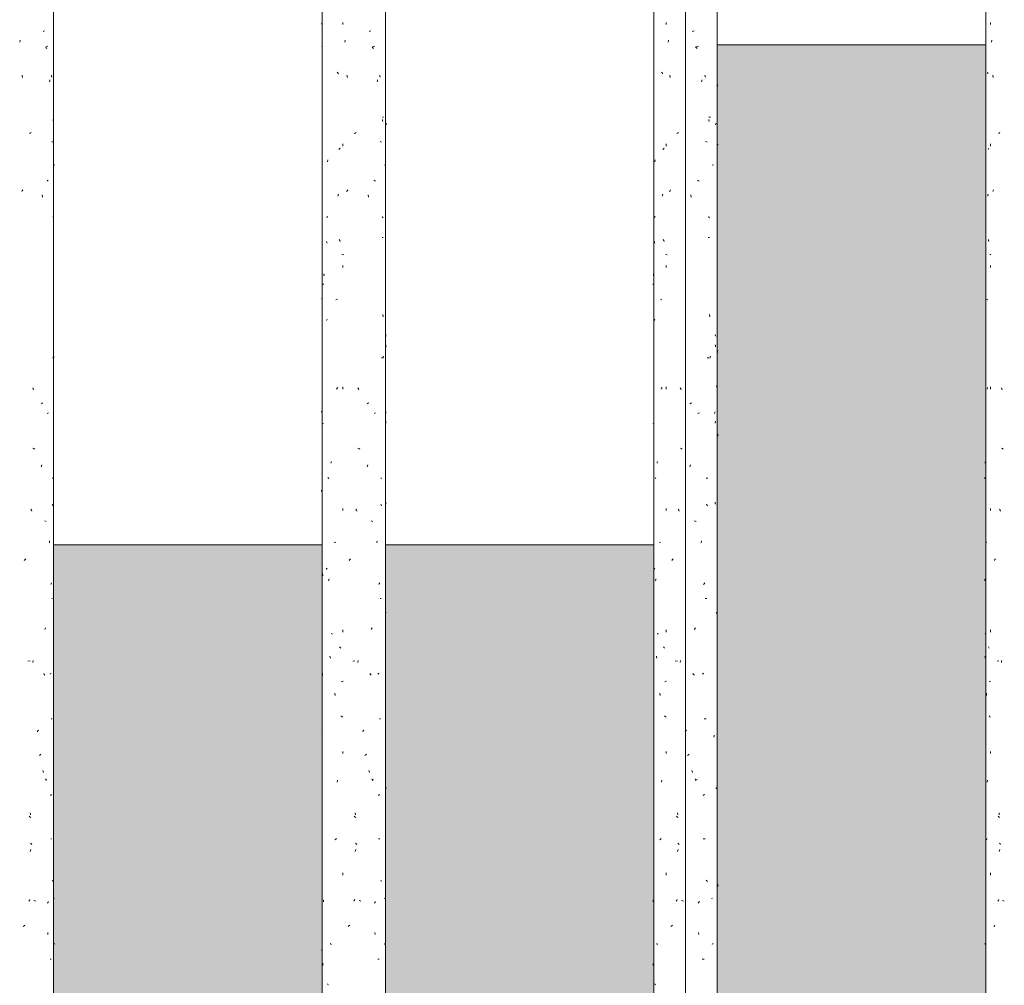
# Model space of a CAD drawing. Units: millimetres. Extents: x 28970 to 53067, y -740 to 5033.
# Drawn here: x 31594 to 31906, y 1285 to 1591 of the extents above; entities that cross this region are included whole.
import ezdxf

# ---------------------------------------------------------------- set-up
doc = ezdxf.new("R2010")
doc.units = ezdxf.units.MM
doc.linetypes.add('Overhead', pattern=[3.96875, 2.38125, -1.5875])
for name, color, linetype, lineweight in [('A-FLOR-HRAL', 7, 'Continuous', 18), ('A-FLOR-HRAL-2', 7, 'Overhead', 18), ('A-WALL', 7, 'Continuous', 18), ('A-WALL-PATT', 7, 'Continuous', 18)]:
    doc.layers.add(name, color=color, linetype=linetype, lineweight=lineweight)
doc.layers.add('A-FLOR-HRAL-1', color=7, linetype='Continuous', lineweight=18, true_color=0x0c0d0d)

# ---------------------------------------------------------------- blocks, each defined once
blk = doc.blocks.new('FP_18-Garderoobi vaade 1')
at = {"layer": 'A-FLOR-HRAL'}
for p, q in [((31814.97, 1161.15), (31814.97, 2533.35)), ((31794.97, 2522.18), (31794.97, 1149.81))]:
    blk.add_line(p, q, dxfattribs=at)
at = {"layer": 'A-FLOR-HRAL-1'}
for p, q in [((31798.89, 1589.75), (31798.89, 1590.42)), ((31807.03, 1587.55), (31807.34, 1587.66)), ((31807.34, 1587.66), (31807.66, 1587.78)), ((31799.43, 1584.16), (31799.53, 1584.82)), ((31808.4, 1582.43), (31808.15, 1582.65)), ((31808.65, 1582.22), (31808.4, 1582.43)), ((31808.46, 1582.77), (31809.08, 1582.89)), ((31797.55, 1574.46), (31797.4, 1574.71)), ((31797.71, 1574.2), (31797.55, 1574.46)), ((31800.14, 1573.02), (31800.03, 1573.68)), ((31810, 1571.59), (31810.1, 1571.91)), ((31810.1, 1571.91), (31810.2, 1572.22)), ((31811.19, 1573.39), (31811.05, 1573.68)), ((31811.32, 1573.1), (31811.19, 1573.39)), ((31815.1, 1570.46), (31815.12, 1570.75)), ((31815.07, 1570.17), (31815.1, 1570.46)), ((31812.38, 1559.33), (31812.3, 1559.65)), ((31812.46, 1559.02), (31812.38, 1559.33)), ((31812.39, 1560.41), (31812.84, 1560.41)), ((31814.5, 1558.05), (31814.58, 1558.3)), ((31814.58, 1558.3), (31814.65, 1558.56)), ((31802.19, 1555.23), (31802.48, 1555.4)), ((31802.48, 1555.4), (31802.77, 1555.57)), ((31811.59, 1552.6), (31811.34, 1552.71)), ((31811.83, 1552.48), (31811.59, 1552.6)), ((31797.82, 1550.22), (31798.01, 1550.43)), ((31798.01, 1550.43), (31798.2, 1550.65)), ((31798.89, 1551.27), (31798.89, 1551.94)), ((31815.15, 1551.61), (31815.18, 1551.73)), ((31815.18, 1551.73), (31815.19, 1551.84)), ((31795.29, 1546.26), (31795.33, 1546.92)), ((31813.42, 1545.18), (31813.78, 1545.3)), ((31809.06, 1540.31), (31808.79, 1540.48)), ((31809.33, 1540.14), (31809.06, 1540.31)), ((31799.94, 1536.85), (31800.09, 1537.14)), ((31800.09, 1537.14), (31800.24, 1537.43)), ((31797.61, 1535.43), (31797.7, 1535.75)), ((31797.7, 1535.75), (31797.78, 1536.06)), ((31806.77, 1535.13), (31806.65, 1535.79)), ((31795.18, 1528.57), (31795.25, 1528.83)), ((31795.25, 1528.83), (31795.32, 1529.08)), ((31812.39, 1528.76), (31812.21, 1528.97)), ((31812.57, 1528.54), (31812.39, 1528.76)), ((31795.17, 1520.78), (31795.1, 1521.04)), ((31798.06, 1521.34), (31797.93, 1521.63)), ((31798.18, 1521.05), (31798.06, 1521.34)), ((31812.12, 1522.31), (31812.59, 1522.31)), ((31795.23, 1520.52), (31795.17, 1520.78)), ((31798.89, 1516.93), (31798.64, 1517.04)), ((31799.16, 1516.81), (31798.89, 1516.93)), ((31798.89, 1512.79), (31798.89, 1513.46)), ((31794.79, 1510.5), (31794.78, 1510.82)), ((31794.8, 1510.19), (31794.79, 1510.5)), ((31794.75, 1507.5), (31794.74, 1507.67)), ((31794.76, 1507.34), (31794.75, 1507.5)), ((31797.09, 1502.52), (31797.3, 1502.64)), ((31797.3, 1502.64), (31797.52, 1502.75)), ((31795.1, 1496.05), (31795.18, 1496.27)), ((31795.18, 1496.27), (31795.26, 1496.48)), ((31812.62, 1497.23), (31812.54, 1497.89)), ((31814.48, 1491.3), (31814.4, 1491.56)), ((31814.56, 1491.04), (31814.48, 1491.3)), ((31814.44, 1488.01), (31814.37, 1488.3)), ((31814.5, 1487.72), (31814.44, 1488.01)), ((31811.83, 1484.21), (31812.32, 1484.21)), ((31812.61, 1484.14), (31812.72, 1484.43)), ((31812.72, 1484.43), (31812.83, 1484.72)), ((31815.13, 1485.88), (31815.14, 1486.2)), ((31815.14, 1486.2), (31815.15, 1486.51)), ((31797.25, 1474.31), (31797.4, 1474.57)), ((31797.4, 1474.57), (31797.55, 1474.82)), ((31798.89, 1474.31), (31798.89, 1474.98)), ((31803.44, 1474.34), (31803.32, 1474.66)), ((31803.55, 1474.03), (31803.44, 1474.34)), ((31814.77, 1475.08), (31814.7, 1475.3)), ((31814.85, 1474.87), (31814.77, 1475.08)), ((31806.37, 1469.62), (31806.66, 1469.79)), ((31806.66, 1469.79), (31806.95, 1469.95)), ((31808.85, 1466.59), (31809.14, 1466.7)), ((31809.14, 1466.7), (31809.44, 1466.82)), ((31814.17, 1466.62), (31814.28, 1466.84)), ((31814.28, 1466.84), (31814.39, 1467.05)), ((31794.74, 1463.32), (31794.76, 1463.44)), ((31814.38, 1463.48), (31814.43, 1464.14)), ((31815.18, 1459.34), (31815.18, 1460)), ((31803.62, 1455.46), (31803.33, 1455.63)), ((31803.92, 1455.29), (31803.62, 1455.46)), ((31795.94, 1450.81), (31796.02, 1451.11)), ((31796.02, 1451.11), (31796.1, 1451.4)), ((31806.33, 1449.72), (31806.44, 1450.04)), ((31806.44, 1450.04), (31806.56, 1450.35)), ((31795.44, 1446.14), (31795.35, 1446.35)), ((31795.54, 1445.92), (31795.44, 1446.14)), ((31811.54, 1446.11), (31812.05, 1446.11)), ((31811.75, 1437.62), (31811.58, 1437.88)), ((31811.91, 1437.37), (31811.75, 1437.62)), ((31814.37, 1438.18), (31814.33, 1438.5)), ((31814.42, 1437.87), (31814.37, 1438.18)), ((31798.89, 1435.83), (31798.89, 1436.5)), ((31802.81, 1435.97), (31802.65, 1436.26)), ((31802.98, 1435.68), (31802.81, 1435.97)), ((31808.02, 1432.42), (31807.71, 1432.54)), ((31808.32, 1432.31), (31808.02, 1432.42)), ((31796.67, 1425.74), (31797.09, 1425.85)), ((31809.88, 1425.58), (31809.98, 1426.24)), ((31800.66, 1420.05), (31800.87, 1420.31)), ((31800.87, 1420.31), (31801.07, 1420.56)), ((31795.05, 1417.19), (31795.12, 1417.36)), ((31795.12, 1417.36), (31795.21, 1417.53)), ((31795.5, 1413.56), (31795.54, 1413.88)), ((31795.54, 1413.88), (31795.59, 1414.19)), ((31810.66, 1412.45), (31810.88, 1412.67)), ((31810.88, 1412.67), (31811.09, 1412.89)), ((31811.23, 1408.01), (31811.76, 1408.01)), ((31814.72, 1403.41), (31814.63, 1403.58)), ((31814.81, 1403.25), (31814.72, 1403.41)), ((31796.16, 1396.75), (31796, 1396.86)), ((31796.33, 1396.64), (31796.16, 1396.75)), ((31798.89, 1397.34), (31798.89, 1398.01)), ((31807.75, 1398.11), (31807.91, 1398.4)), ((31807.91, 1398.4), (31808.08, 1398.69)), ((31798.16, 1392.46), (31797.97, 1392.68)), ((31798.36, 1392.25), (31798.16, 1392.46)), ((31795.8, 1389.35), (31795.75, 1389.66)), ((31795.85, 1389.03), (31795.8, 1389.35)), ((31801.74, 1388.15), (31802.38, 1388.27)), ((31803.26, 1387.68), (31803.38, 1388.34)), ((31807.54, 1383.95), (31807.33, 1384.2)), ((31807.76, 1383.69), (31807.54, 1383.95)), ((31810.3, 1384), (31810.55, 1384.17)), ((31810.55, 1384.17), (31810.8, 1384.34)), ((31798.43, 1381.56), (31798.68, 1381.68)), ((31798.68, 1381.68), (31798.94, 1381.79)), ((31796.89, 1377.3), (31796.82, 1377.96)), ((31798.57, 1370.61), (31798.34, 1370.78)), ((31798.81, 1370.44), (31798.57, 1370.61)), ((31810.92, 1369.91), (31811.47, 1369.91)), ((31804.83, 1365.79), (31805.05, 1366.05)), ((31805.05, 1366.05), (31805.27, 1366.3)), ((31813.93, 1364.01), (31813.99, 1364.33)), ((31813.99, 1364.33), (31814.05, 1364.64)), ((31798.89, 1358.86), (31798.89, 1359.53)), ((31805.61, 1358.29), (31805.87, 1358.5)), ((31805.87, 1358.5), (31806.13, 1358.72)), ((31807.05, 1353.19), (31806.93, 1353.5)), ((31807.16, 1352.87), (31807.05, 1353.19)), ((31797.38, 1349.79), (31797.46, 1350.45)), ((31808.16, 1350.6), (31808, 1350.89)), ((31808.02, 1350.56), (31808.66, 1350.68)), ((31808.32, 1350.31), (31808.16, 1350.6)), ((31814.65, 1347.92), (31814.54, 1348.03)), ((31814.75, 1347.8), (31814.65, 1347.92)), ((31810.53, 1345.63), (31810.8, 1345.74)), ((31810.8, 1345.74), (31811.06, 1345.86)), ((31802.52, 1339.41), (31802.41, 1340.07)), ((31802.36, 1338.79), (31802.11, 1339)), ((31802.61, 1338.57), (31802.36, 1338.79)), ((31796.88, 1331.58), (31797.06, 1331.75)), ((31797.06, 1331.75), (31797.25, 1331.91)), ((31810.6, 1331.81), (31811.16, 1331.81)), ((31802.46, 1327.85), (31802.57, 1328.17)), ((31802.78, 1330.27), (31802.57, 1330.53)), ((31802.57, 1328.17), (31802.68, 1328.48)), ((31803, 1330.01), (31802.78, 1330.27)), ((31798.89, 1320.38), (31798.89, 1321.05)), ((31811.71, 1318.56), (31811.48, 1318.73)), ((31811.93, 1318.39), (31811.71, 1318.56)), ((31815.19, 1317.03), (31815.18, 1317.34)), ((31815.19, 1316.71), (31815.19, 1317.03)), ((31794.76, 1311.89), (31794.77, 1312.55)), ((31802.02, 1312.08), (31802.18, 1312.37)), ((31802.18, 1312.37), (31802.35, 1312.66)), ((31803.97, 1312.24), (31803.65, 1312.36)), ((31804.29, 1312.13), (31803.97, 1312.24)), ((31809.22, 1311.78), (31809.42, 1312.04)), ((31813.15, 1312.98), (31813.54, 1313.09)), ((31809.02, 1311.53), (31809.22, 1311.78)), ((31800.37, 1304.12), (31800.61, 1304.34)), ((31800.61, 1304.34), (31800.85, 1304.55)), ((31809.21, 1301.51), (31809.1, 1302.17)), ((31795.96, 1298.55), (31795.88, 1298.84)), ((31796.04, 1298.26), (31795.96, 1298.55)), ((31813.35, 1298.39), (31813.52, 1298.56)), ((31813.52, 1298.56), (31813.68, 1298.73)), ((31810.27, 1293.71), (31810.84, 1293.71)), ((31794.74, 1292.01), (31794.74, 1292.32)), ((31794.74, 1291.69), (31794.74, 1292.01)), ((31795.36, 1285.76), (31795.27, 1285.92)), ((31795.47, 1285.59), (31795.36, 1285.76))]:
    blk.add_line(p, q, dxfattribs=at)
blk = doc.blocks.new('FP_19-Garderoobi vaade 1')
at = {"layer": 'A-FLOR-HRAL'}
blk.add_line((31899.97, 2580.85), (31899.97, 1209.37), dxfattribs=at)
at = {"layer": 'A-FLOR-HRAL-1'}
for p, q in [((31901.45, 1589.75), (31901.45, 1590.42)), ((31901.83, 1584.16), (31901.9, 1584.82)), ((31900.6, 1574.46), (31900.51, 1574.71)), ((31900.69, 1574.2), (31900.6, 1574.46)), ((31902.36, 1573.02), (31902.28, 1573.68)), ((31904.01, 1555.23), (31904.25, 1555.4)), ((31904.25, 1555.4), (31904.5, 1555.57)), ((31900.75, 1550.22), (31900.87, 1550.43)), ((31900.87, 1550.43), (31900.99, 1550.65)), ((31901.45, 1551.27), (31901.45, 1551.94)), ((31902.21, 1536.85), (31902.32, 1537.14)), ((31902.32, 1537.14), (31902.43, 1537.43)), ((31900.63, 1535.43), (31900.68, 1535.75)), ((31900.68, 1535.75), (31900.73, 1536.06)), ((31900.9, 1521.34), (31900.82, 1521.63)), ((31900.98, 1521.05), (31900.9, 1521.34)), ((31901.45, 1516.93), (31901.28, 1517.04)), ((31901.64, 1516.81), (31901.45, 1516.93)), ((31901.45, 1512.79), (31901.45, 1513.46)), ((31900.34, 1502.52), (31900.45, 1502.64)), ((31900.45, 1502.64), (31900.58, 1502.75)), ((31900.42, 1474.31), (31900.5, 1474.57)), ((31900.5, 1474.57), (31900.59, 1474.82)), ((31901.45, 1474.31), (31901.45, 1474.98)), ((31905.08, 1474.34), (31904.98, 1474.66)), ((31905.19, 1474.03), (31905.08, 1474.34)), ((31905.25, 1455.46), (31904.99, 1455.63)), ((31905.52, 1455.29), (31905.25, 1455.46)), ((31899.84, 1450.81), (31899.86, 1451.11)), ((31899.86, 1451.11), (31899.89, 1451.4)), ((31899.74, 1446.14), (31899.74, 1446.35)), ((31899.75, 1445.92), (31899.74, 1446.14)), ((31901.45, 1435.83), (31901.45, 1436.5)), ((31904.54, 1435.97), (31904.39, 1436.26)), ((31904.68, 1435.68), (31904.54, 1435.97)), ((31900.13, 1425.74), (31900.34, 1425.85)), ((31902.76, 1420.05), (31902.92, 1420.31)), ((31902.92, 1420.31), (31903.08, 1420.56)), ((31899.74, 1413.56), (31899.75, 1413.88)), ((31899.75, 1413.88), (31899.76, 1414.19)), ((31899.91, 1396.75), (31899.86, 1396.86)), ((31899.98, 1396.64), (31899.91, 1396.75)), ((31901.45, 1397.34), (31901.45, 1398.01)), ((31900.97, 1392.46), (31900.85, 1392.68)), ((31901.1, 1392.25), (31900.97, 1392.46)), ((31899.8, 1389.35), (31899.79, 1389.66)), ((31899.81, 1389.03), (31899.8, 1389.35)), ((31903.63, 1388.15), (31904.17, 1388.27)), ((31904.93, 1387.68), (31905.03, 1388.34)), ((31901.14, 1381.56), (31901.31, 1381.68)), ((31901.31, 1381.68), (31901.49, 1381.79)), ((31900.24, 1377.3), (31900.2, 1377.96)), ((31901.24, 1370.61), (31901.08, 1370.78)), ((31901.39, 1370.44), (31901.24, 1370.61)), ((31901.45, 1358.86), (31901.45, 1359.53)), ((31900.49, 1349.79), (31900.54, 1350.45)), ((31904.29, 1339.41), (31904.19, 1340.07)), ((31904.15, 1338.79), (31903.93, 1339)), ((31904.36, 1338.57), (31904.15, 1338.79)), ((31900.23, 1331.58), (31900.32, 1331.75)), ((31900.32, 1331.75), (31900.43, 1331.91)), ((31904.23, 1327.85), (31904.33, 1328.17)), ((31904.51, 1330.27), (31904.32, 1330.53)), ((31904.33, 1328.17), (31904.42, 1328.48)), ((31904.7, 1330.01), (31904.51, 1330.27)), ((31901.45, 1320.38), (31901.45, 1321.05)), ((31903.86, 1312.08), (31904, 1312.37)), ((31904, 1312.37), (31904.14, 1312.66)), ((31905.56, 1312.24), (31905.27, 1312.36)), ((31905.85, 1312.13), (31905.56, 1312.24)), ((31902.54, 1304.12), (31902.72, 1304.34)), ((31902.72, 1304.34), (31902.91, 1304.55)), ((31899.84, 1298.55), (31899.82, 1298.84)), ((31899.87, 1298.26), (31899.84, 1298.55))]:
    blk.add_line(p, q, dxfattribs=at)
blk = doc.blocks.new('FP_21-Garderoobi vaade 1')
at = {"layer": 'A-FLOR-HRAL'}
blk.add_line((31604.97, 1042.02), (31604.97, 2416), dxfattribs=at)
at = {"layer": 'A-FLOR-HRAL-1'}
for p, q in [((31601.62, 1587.55), (31601.86, 1587.66)), ((31601.86, 1587.66), (31602.1, 1587.78)), ((31594.28, 1584.16), (31594.4, 1584.82)), ((31602.63, 1582.43), (31602.46, 1582.65)), ((31602.81, 1582.22), (31602.63, 1582.43)), ((31602.68, 1582.77), (31603.1, 1582.89)), ((31595.1, 1573.02), (31594.98, 1573.68)), ((31603.68, 1571.59), (31603.74, 1571.91)), ((31603.74, 1571.91), (31603.8, 1572.22)), ((31604.34, 1573.39), (31604.27, 1573.68)), ((31604.41, 1573.1), (31604.34, 1573.39)), ((31604.87, 1559.33), (31604.84, 1559.65)), ((31604.87, 1560.41), (31605.02, 1560.41)), ((31604.9, 1559.02), (31604.87, 1559.33)), ((31597.31, 1555.23), (31597.59, 1555.4)), ((31597.59, 1555.4), (31597.88, 1555.57)), ((31604.54, 1552.6), (31604.42, 1552.71)), ((31604.65, 1552.48), (31604.54, 1552.6)), ((31605.16, 1545.18), (31605.2, 1545.3)), ((31603.09, 1540.31), (31602.9, 1540.48)), ((31603.27, 1540.14), (31603.09, 1540.31)), ((31594.88, 1536.85), (31595.05, 1537.14)), ((31595.05, 1537.14), (31595.22, 1537.43)), ((31601.41, 1535.13), (31601.32, 1535.79)), ((31604.87, 1528.76), (31604.8, 1528.97)), ((31604.93, 1528.54), (31604.87, 1528.76)), ((31604.77, 1522.31), (31604.94, 1522.31)), ((31604.95, 1497.23), (31604.93, 1497.89)), ((31604.65, 1484.21), (31604.85, 1484.21)), ((31604.95, 1484.14), (31604.98, 1484.43)), ((31604.98, 1484.43), (31605.02, 1484.72)), ((31598.52, 1474.34), (31598.41, 1474.66)), ((31598.63, 1474.03), (31598.52, 1474.34)), ((31601.09, 1469.62), (31601.33, 1469.79)), ((31601.33, 1469.79), (31601.56, 1469.95)), ((31602.94, 1466.59), (31603.14, 1466.7)), ((31603.14, 1466.7), (31603.33, 1466.82)), ((31598.7, 1455.46), (31598.42, 1455.63)), ((31598.97, 1455.29), (31598.7, 1455.46)), ((31601.06, 1449.72), (31601.16, 1450.04)), ((31601.16, 1450.04), (31601.25, 1450.35)), ((31604.51, 1446.11), (31604.74, 1446.11)), ((31604.61, 1437.62), (31604.53, 1437.88)), ((31604.68, 1437.37), (31604.61, 1437.62)), ((31597.92, 1435.97), (31597.76, 1436.26)), ((31598.09, 1435.68), (31597.92, 1435.97)), ((31602.36, 1432.42), (31602.14, 1432.54)), ((31602.58, 1432.31), (31602.36, 1432.42)), ((31603.61, 1425.58), (31603.67, 1426.24)), ((31595.69, 1420.05), (31595.91, 1420.31)), ((31595.91, 1420.31), (31596.13, 1420.56)), ((31604.07, 1412.45), (31604.18, 1412.67)), ((31604.18, 1412.67), (31604.29, 1412.89)), ((31604.37, 1408.01), (31604.62, 1408.01)), ((31602.16, 1398.11), (31602.29, 1398.4)), ((31602.29, 1398.4), (31602.4, 1398.69)), ((31596.84, 1388.15), (31597.5, 1388.27)), ((31598.35, 1387.68), (31598.46, 1388.34)), ((31602.01, 1383.95), (31601.85, 1384.2)), ((31602.17, 1383.69), (31602.01, 1383.95)), ((31603.86, 1384), (31604, 1384.17)), ((31604, 1384.17), (31604.14, 1384.34)), ((31604.2, 1369.91), (31604.48, 1369.91)), ((31599.8, 1365.79), (31599.99, 1366.05)), ((31599.99, 1366.05), (31600.18, 1366.3)), ((31600.47, 1358.29), (31600.69, 1358.5)), ((31600.69, 1358.5), (31600.9, 1358.72)), ((31601.64, 1353.19), (31601.55, 1353.5)), ((31601.72, 1352.87), (31601.64, 1353.19)), ((31602.47, 1350.6), (31602.35, 1350.89)), ((31602.36, 1350.56), (31602.81, 1350.68)), ((31602.58, 1350.31), (31602.47, 1350.6)), ((31603.99, 1345.63), (31604.14, 1345.74)), ((31604.14, 1345.74), (31604.28, 1345.86)), ((31597.64, 1339.41), (31597.52, 1340.07)), ((31597.47, 1338.79), (31597.22, 1339)), ((31597.72, 1338.57), (31597.47, 1338.79)), ((31604.03, 1331.81), (31604.33, 1331.81)), ((31597.57, 1327.85), (31597.68, 1328.17)), ((31597.89, 1330.27), (31597.68, 1330.53)), ((31597.68, 1328.17), (31597.79, 1328.48)), ((31598.1, 1330.01), (31597.89, 1330.27)), ((31604.59, 1318.56), (31604.49, 1318.73)), ((31604.69, 1318.39), (31604.59, 1318.56)), ((31597.12, 1312.08), (31597.29, 1312.37)), ((31597.29, 1312.37), (31597.46, 1312.66)), ((31599.02, 1312.24), (31598.72, 1312.36)), ((31599.31, 1312.13), (31599.02, 1312.24)), ((31603.19, 1311.78), (31603.32, 1312.04)), ((31605.1, 1312.98), (31605.17, 1313.09)), ((31603.06, 1311.53), (31603.19, 1311.78)), ((31595.37, 1304.12), (31595.63, 1304.34)), ((31595.63, 1304.34), (31595.9, 1304.55)), ((31603.18, 1301.51), (31603.11, 1302.17)), ((31605.14, 1298.39), (31605.17, 1298.56)), ((31605.17, 1298.56), (31605.19, 1298.73)), ((31603.84, 1293.71), (31604.16, 1293.71))]:
    blk.add_line(p, q, dxfattribs=at)
blk = doc.blocks.new('FP_22-Garderoobi vaade 1')
at = {"layer": 'A-FLOR-HRAL'}
for p, q in [((31709.97, 1101.6), (31709.97, 2474.68)), ((31689.97, 2463.5), (31689.97, 1090.24))]:
    blk.add_line(p, q, dxfattribs=at)
at = {"layer": 'A-FLOR-HRAL-1'}
for p, q in [((31689.74, 1589.91), (31689.74, 1590.13)), ((31696.51, 1589.75), (31696.51, 1590.42)), ((31704.82, 1587.55), (31705.1, 1587.66)), ((31705.1, 1587.66), (31705.38, 1587.78)), ((31689.92, 1583.09), (31689.96, 1583.34)), ((31697.13, 1584.16), (31697.25, 1584.82)), ((31689.88, 1582.83), (31689.92, 1583.09)), ((31706.02, 1582.43), (31705.81, 1582.65)), ((31706.23, 1582.22), (31706.02, 1582.43)), ((31706.07, 1582.77), (31706.6, 1582.89)), ((31694.89, 1574.46), (31694.7, 1574.71)), ((31695.09, 1574.2), (31694.89, 1574.46)), ((31697.93, 1573.02), (31697.82, 1573.68)), ((31707.35, 1571.59), (31707.43, 1571.91)), ((31707.43, 1571.91), (31707.51, 1572.22)), ((31708.26, 1573.39), (31708.16, 1573.68)), ((31708.36, 1573.1), (31708.26, 1573.39)), ((31709.1, 1559.33), (31709.04, 1559.65)), ((31709.1, 1560.41), (31709.39, 1560.41)), ((31709.15, 1559.02), (31709.1, 1559.33)), ((31710.17, 1558.05), (31710.18, 1558.3)), ((31710.18, 1558.3), (31710.19, 1558.56)), ((31700.14, 1555.23), (31700.44, 1555.4)), ((31700.44, 1555.4), (31700.74, 1555.57)), ((31708.55, 1552.6), (31708.37, 1552.71)), ((31708.72, 1552.48), (31708.55, 1552.6)), ((31695.22, 1550.22), (31695.46, 1550.43)), ((31695.46, 1550.43), (31695.7, 1550.65)), ((31696.51, 1551.27), (31696.51, 1551.94)), ((31691.65, 1546.26), (31691.72, 1546.92)), ((31709.72, 1545.18), (31709.9, 1545.3)), ((31706.59, 1540.31), (31706.36, 1540.48)), ((31706.81, 1540.14), (31706.59, 1540.31)), ((31697.71, 1536.85), (31697.88, 1537.14)), ((31697.88, 1537.14), (31698.05, 1537.43)), ((31694.97, 1535.43), (31695.07, 1535.75)), ((31695.07, 1535.75), (31695.18, 1536.06)), ((31704.58, 1535.13), (31704.48, 1535.79)), ((31691.45, 1528.57), (31691.57, 1528.83)), ((31691.57, 1528.83), (31691.7, 1529.08)), ((31709.1, 1528.76), (31708.98, 1528.97)), ((31709.22, 1528.54), (31709.1, 1528.76)), ((31691.42, 1520.78), (31691.3, 1521.04)), ((31695.52, 1521.34), (31695.36, 1521.63)), ((31695.67, 1521.05), (31695.52, 1521.34)), ((31708.92, 1522.31), (31709.23, 1522.31)), ((31691.55, 1520.52), (31691.42, 1520.78)), ((31696.52, 1516.93), (31696.21, 1517.04)), ((31696.82, 1516.81), (31696.52, 1516.93)), ((31696.51, 1512.79), (31696.51, 1513.46)), ((31690.53, 1510.5), (31690.48, 1510.82)), ((31690.57, 1510.19), (31690.53, 1510.5)), ((31690.31, 1507.5), (31690.21, 1507.67)), ((31690.41, 1507.34), (31690.31, 1507.5)), ((31689.82, 1502.8), (31689.86, 1502.97)), ((31689.86, 1502.97), (31689.91, 1503.14)), ((31694.3, 1502.52), (31694.57, 1502.64)), ((31694.57, 1502.64), (31694.85, 1502.75)), ((31689.93, 1499.82), (31689.88, 1500.03)), ((31689.99, 1499.6), (31689.93, 1499.82)), ((31691.3, 1496.05), (31691.45, 1496.27)), ((31691.45, 1496.27), (31691.59, 1496.48)), ((31709.25, 1497.23), (31709.2, 1497.89)), ((31710.16, 1491.3), (31710.14, 1491.56)), ((31710.18, 1491.04), (31710.16, 1491.3)), ((31710.15, 1488.01), (31710.14, 1488.3)), ((31710.17, 1487.72), (31710.15, 1488.01)), ((31708.72, 1484.21), (31709.06, 1484.21)), ((31709.24, 1484.14), (31709.31, 1484.43)), ((31709.31, 1484.43), (31709.38, 1484.72)), ((31694.5, 1474.31), (31694.69, 1474.57)), ((31694.69, 1474.57), (31694.88, 1474.82)), ((31696.51, 1474.31), (31696.51, 1474.98)), ((31701.41, 1474.34), (31701.29, 1474.66)), ((31701.52, 1474.03), (31701.41, 1474.34)), ((31704.22, 1469.62), (31704.49, 1469.79)), ((31704.49, 1469.79), (31704.75, 1469.95)), ((31689.8, 1467.1), (31689.78, 1467.36)), ((31689.83, 1466.85), (31689.8, 1467.1)), ((31706.4, 1466.59), (31706.65, 1466.7)), ((31706.65, 1466.7), (31706.89, 1466.82)), ((31710.07, 1466.62), (31710.11, 1466.84)), ((31710.11, 1466.84), (31710.14, 1467.05)), ((31690.17, 1463.32), (31690.39, 1463.44)), ((31710.14, 1463.48), (31710.15, 1464.14)), ((31701.6, 1455.46), (31701.3, 1455.63)), ((31701.89, 1455.29), (31701.6, 1455.46)), ((31692.7, 1450.81), (31692.82, 1451.11)), ((31692.82, 1451.11), (31692.95, 1451.4)), ((31704.18, 1449.72), (31704.29, 1450.04)), ((31704.29, 1450.04), (31704.4, 1450.35)), ((31691.92, 1446.14), (31691.76, 1446.35)), ((31692.08, 1445.92), (31691.92, 1446.14)), ((31708.52, 1446.11), (31708.87, 1446.11)), ((31689.74, 1441.89), (31689.75, 1442.1)), ((31689.75, 1442.1), (31689.77, 1442.32)), ((31708.66, 1437.62), (31708.54, 1437.88)), ((31708.78, 1437.37), (31708.66, 1437.62)), ((31710.14, 1438.18), (31710.12, 1438.5)), ((31710.15, 1437.87), (31710.14, 1438.18)), ((31696.51, 1435.83), (31696.51, 1436.5)), ((31700.78, 1435.97), (31700.61, 1436.26)), ((31700.95, 1435.68), (31700.78, 1435.97)), ((31705.7, 1432.42), (31705.43, 1432.54)), ((31705.96, 1432.31), (31705.7, 1432.42)), ((31693.74, 1425.74), (31694.29, 1425.85)), ((31707.25, 1425.58), (31707.33, 1426.24)), ((31698.51, 1420.05), (31698.73, 1420.31)), ((31698.73, 1420.31), (31698.95, 1420.56)), ((31690.15, 1415.2), (31690.11, 1415.86)), ((31691.18, 1417.19), (31691.34, 1417.36)), ((31691.34, 1417.36), (31691.5, 1417.53)), ((31692.01, 1413.56), (31692.08, 1413.88)), ((31692.08, 1413.88), (31692.16, 1414.19)), ((31707.87, 1412.45), (31708.03, 1412.67)), ((31708.03, 1412.67), (31708.19, 1412.89)), ((31708.29, 1408.01), (31708.67, 1408.01)), ((31710.2, 1403.45), (31710.19, 1403.58)), ((31693.03, 1396.75), (31692.8, 1396.86)), ((31693.27, 1396.64), (31693.03, 1396.75)), ((31696.51, 1397.34), (31696.51, 1398.01)), ((31705.46, 1398.11), (31705.6, 1398.4)), ((31705.6, 1398.4), (31705.75, 1398.69)), ((31695.65, 1392.46), (31695.41, 1392.68)), ((31695.89, 1392.25), (31695.65, 1392.46)), ((31692.49, 1389.35), (31692.41, 1389.66)), ((31692.57, 1389.03), (31692.49, 1389.35)), ((31699.66, 1388.15), (31700.34, 1388.27)), ((31701.23, 1387.68), (31701.35, 1388.34)), ((31690.07, 1383.92), (31690.03, 1384.21)), ((31690.11, 1383.63), (31690.07, 1383.92)), ((31705.28, 1383.95), (31705.09, 1384.2)), ((31705.47, 1383.69), (31705.28, 1383.95)), ((31707.59, 1384), (31707.78, 1384.17)), ((31707.78, 1384.17), (31707.97, 1384.34)), ((31695.97, 1381.56), (31696.27, 1381.68)), ((31696.27, 1381.68), (31696.57, 1381.79)), ((31694.04, 1377.3), (31693.94, 1377.96)), ((31696.14, 1370.61), (31695.86, 1370.78)), ((31696.41, 1370.44), (31696.14, 1370.61)), ((31708.06, 1369.91), (31708.46, 1369.91)), ((31689.97, 1364.78), (31690.01, 1365.07)), ((31690.01, 1365.07), (31690.05, 1365.36)), ((31702.78, 1365.79), (31702.99, 1366.05)), ((31702.99, 1366.05), (31703.2, 1366.3)), ((31709.97, 1364.01), (31710, 1364.33)), ((31710, 1364.33), (31710.02, 1364.64)), ((31696.51, 1358.86), (31696.51, 1359.53)), ((31703.51, 1358.29), (31703.76, 1358.5)), ((31703.76, 1358.5), (31704, 1358.72)), ((31704.84, 1353.19), (31704.74, 1353.5)), ((31704.94, 1352.87), (31704.84, 1353.19)), ((31694.67, 1349.79), (31694.77, 1350.45)), ((31705.82, 1350.6), (31705.68, 1350.89)), ((31705.7, 1350.56), (31706.24, 1350.68)), ((31705.96, 1350.31), (31705.82, 1350.6)), ((31710.19, 1347.92), (31710.18, 1348.03)), ((31710.2, 1347.8), (31710.19, 1347.92)), ((31707.76, 1345.63), (31707.97, 1345.74)), ((31707.97, 1345.74), (31708.17, 1345.86)), ((31700.48, 1339.41), (31700.36, 1340.07)), ((31700.31, 1338.79), (31700.05, 1339)), ((31700.57, 1338.57), (31700.31, 1338.79)), ((31694.02, 1331.58), (31694.26, 1331.75)), ((31694.26, 1331.75), (31694.51, 1331.91)), ((31707.82, 1331.81), (31708.24, 1331.81)), ((31700.41, 1327.85), (31700.53, 1328.17)), ((31700.75, 1330.27), (31700.53, 1330.53)), ((31700.53, 1328.17), (31700.65, 1328.48)), ((31700.97, 1330.01), (31700.75, 1330.27)), ((31696.51, 1320.38), (31696.51, 1321.05)), ((31708.64, 1318.56), (31708.48, 1318.73)), ((31708.79, 1318.39), (31708.64, 1318.56)), ((31690.38, 1311.89), (31690.43, 1312.55)), ((31699.96, 1312.08), (31700.13, 1312.37)), ((31700.13, 1312.37), (31700.3, 1312.66)), ((31701.94, 1312.24), (31701.62, 1312.36)), ((31702.25, 1312.13), (31701.94, 1312.24)), ((31706.72, 1311.78), (31706.88, 1312.04)), ((31709.57, 1312.98), (31709.78, 1313.09)), ((31706.55, 1311.53), (31706.72, 1311.78)), ((31698.2, 1304.12), (31698.45, 1304.34)), ((31698.45, 1304.34), (31698.72, 1304.55)), ((31706.7, 1301.51), (31706.61, 1302.17)), ((31689.78, 1296.53), (31689.81, 1296.65)), ((31689.81, 1296.65), (31689.85, 1296.76)), ((31692.73, 1298.55), (31692.61, 1298.84)), ((31692.85, 1298.26), (31692.73, 1298.55)), ((31709.68, 1298.39), (31709.77, 1298.56)), ((31709.77, 1298.56), (31709.85, 1298.73)), ((31707.56, 1293.71), (31708, 1293.71)), ((31690.19, 1291.69), (31690.22, 1292.01)), ((31690.22, 1292.01), (31690.26, 1292.32)), ((31691.78, 1285.76), (31691.61, 1285.92)), ((31691.96, 1285.59), (31691.78, 1285.76))]:
    blk.add_line(p, q, dxfattribs=at)
blk = doc.blocks.new('HVM-trepipiire-4 - D-5003-57984388-Garderoobi vaade 1')
at = {"layer": 'A-FLOR-HRAL'}
blk.add_line((31805, 1023.33), (31805, 2527.78), dxfattribs=at)
for name in ['FP_19-Garderoobi vaade 1', 'FP_18-Garderoobi vaade 1', 'FP_22-Garderoobi vaade 1', 'FP_21-Garderoobi vaade 1']:
    blk.add_blockref(name, (0, 0), dxfattribs=at)

msp = doc.modelspace()

# ---------------------------------------------------------------- hatches: boundary and pattern name
at = {"layer": 'A-WALL-PATT'}
h = msp.add_hatch(dxfattribs=at)
h.set_pattern_fill('FP_1', color=256, style=0, pattern_type=2)
h.set_pattern_definition([(0, (31890.93, 5027.512), (0.381, 38.1), [0.67056, -37.81]), (10, (31903.12, 5028.274), (-6.24078, 37.58734), [0.67056, -37.81]), (20, (31896.263, 5036.656), (-12.67294, 35.9326), [0.67056, -37.81]), (30, (31904.645, 5042.752), (-18.72004, 33.18607), [0.67056, -37.81]), (40, (31894.74, 5045.038), (-24.19834, 29.4312), [0.67056, -37.81]), (50, (31897.787, 5054.182), (-28.9414, 24.78207), [0.67056, -37.81]), (60, (31892.453, 5061.04), (-32.80507, 19.37996), [0.67056, -37.81]), (70, (31904.645, 5060.278), (-35.67198, 13.389), [0.67056, -37.81]), (80, (31913.79, 5061.802), (-37.45502, 6.9912), [0.67056, -37.81]), (90, (31918.36, 5052.658), (-38.1, 0.381), [0.67056, -37.81]), (100, (31925.98, 5051.896), (-37.58734, -6.24078), [0.67056, -37.81]), (110, (31925.98, 5038.18), (-35.9326, -12.67294), [0.67056, -37.81]), (120, (31919.123, 5033.608), (-33.18607, -18.72004), [0.67056, -37.81]), (130, (31908.455, 5035.894), (-29.4312, -24.19834), [0.67056, -37.81]), (140, (31915.313, 5042.752), (-24.78207, -28.9414), [0.67056, -37.81]), (150, (31908.455, 5049.61), (-19.37996, -32.80507), [0.67056, -37.81]), (160, (31924.457, 5028.274), (-13.389, -35.67198), [0.67056, -37.81])])
h.paths.add_polyline_path([(29572.16, 0), (29800.06, 0), (29800.29, 0.33), (29780.8, 0.33), (29797.17, 9.49), (29285, 9.49), (29285, 0), (29532.93, 0)])
h.paths.add_polyline_path([(29454.47, 39.49), (29484.97, 39.49), (29484.97, 158.33), (29399.97, 158.33), (29399.97, 39.49), (29415.25, 39.49)])
h.paths.add_polyline_path([(29819.97, 39.49), (29836.9, 39.56), (29904.97, 78.18), (29904.97, 475), (29850, 475), (29850, 316.67), (29819.97, 316.67), (29819.97, 46.48)])
h.paths.add_polyline_path([(29799.97, 39.49), (29799.97, 316.67), (29714.97, 316.67), (29714.97, 39.49), (29787.92, 39.49)])
h.paths.add_polyline_path([(29504.97, 39.49), (29589.97, 39.49), (29589.97, 316.67), (29565, 316.67), (29565, 158.33), (29504.97, 158.33), (29504.97, 46.48)])
h.paths.add_polyline_path([(29294.97, 39.49), (29379.97, 39.49), (29379.97, 158.33), (29294.97, 158.33), (29294.97, 46.48)])
h.paths.add_polyline_path([(29694.97, 39.49), (29694.97, 316.67), (29609.97, 316.67), (29609.97, 39.49), (29689.85, 39.49)])
h.paths.add_polyline_path([(29924.97, 89.53), (30009.97, 137.75), (30009.97, 475), (29924.97, 475), (29924.97, 93.37)])
h.paths.add_polyline_path([(30029.97, 149.09), (30114.97, 197.32), (30114.97, 475), (30029.97, 475), (30029.97, 163.72)])
h.paths.add_polyline_path([(30134.97, 208.66), (30219.97, 256.88), (30219.97, 633.33), (30134.97, 633.33), (30134.97, 210.61)])
h.paths.add_polyline_path([(30239.97, 268.23), (30324.97, 316.45), (30324.97, 633.33), (30239.97, 633.33), (30239.97, 280.95)])
h.paths.add_polyline_path([(30344.97, 327.8), (30429.97, 376.02), (30429.97, 791.67), (30410, 791.67), (30410, 633.33), (30344.97, 633.33), (30344.97, 327.85)])
h.paths.add_polyline_path([(30449.97, 387.36), (30534.97, 435.59), (30534.97, 791.67), (30449.97, 791.67), (30449.97, 398.19)])
h.paths.add_polyline_path([(30554.97, 446.93), (30639.97, 495.15), (30639.97, 791.67), (30554.97, 791.67), (30554.97, 468.53)])
h.paths.add_polyline_path([(30659.97, 506.5), (30744.97, 554.72), (30744.97, 950), (30689.97, 950), (30689.97, 791.67), (30659.97, 791.67), (30659.97, 515.42)])
h.paths.add_polyline_path([(30764.97, 566.07), (30849.97, 614.29), (30849.97, 950), (30764.97, 950), (30764.97, 574.04)])
h.paths.add_polyline_path([(30869.97, 625.63), (30954.97, 673.85), (30954.97, 950), (30869.97, 950), (30869.97, 632.66)])
h.paths.add_polyline_path([(30974.97, 685.2), (31059.97, 733.42), (31059.97, 1108.33), (30974.97, 1108.33), (30974.97, 703)])
h.paths.add_polyline_path([(31079.97, 744.77), (31164.97, 792.99), (31164.97, 1108.33), (31079.97, 1108.33), (31079.97, 749.9)])
h.paths.add_polyline_path([(31184.97, 804.34), (31269.97, 852.56), (31269.97, 1266.67), (31249.97, 1266.67), (31249.97, 1108.33), (31184.97, 1108.33), (31184.97, 820.24)])
h.paths.add_polyline_path([(31289.97, 863.9), (31374.97, 912.12), (31374.97, 1266.67), (31289.97, 1266.67), (31289.97, 867.13)])
h.paths.add_polyline_path([(31394.97, 923.47), (31479.97, 971.69), (31479.97, 1266.67), (31394.97, 1266.67), (31394.97, 925.75)])
h.paths.add_polyline_path([(31499.97, 983.04), (31584.97, 1031.26), (31584.97, 1425), (31529.97, 1425), (31529.97, 1266.67), (31499.97, 1266.67), (31499.97, 984.37)])
h.paths.add_polyline_path([(31604.97, 1042.6), (31689.97, 1090.83), (31689.97, 1425), (31604.97, 1425), (31604.97, 1042.99)])
h.paths.add_polyline_path([(31709.97, 1102.17), (31794.97, 1150.39), (31794.97, 1425), (31709.97, 1425), (31709.97, 1113.33)])
h.paths.add_polyline_path([(31814.97, 1161.74), (31899.97, 1209.96), (31899.97, 1583.33), (31814.97, 1583.33), (31814.97, 1171.95)])
h.paths.add_polyline_path([(31919.97, 1221.31), (32004.97, 1269.53), (32004.97, 1583.33), (31919.97, 1583.33), (31919.97, 1242.29)])
h.paths.add_polyline_path([(32024.97, 1280.87), (32109.97, 1329.09), (32109.97, 1741.67), (32089.97, 1741.67), (32089.97, 1583.33), (32024.97, 1583.33), (32024.97, 1282.37)])
h.paths.add_polyline_path([(32129.97, 1340.44), (32214.97, 1388.66), (32214.97, 1741.67), (32129.97, 1741.67), (32129.97, 1359.52)])
h.paths.add_polyline_path([(32234.97, 1400.01), (32319.97, 1448.23), (32319.97, 1741.67), (32234.97, 1741.67), (32234.97, 1406.42)])
h.paths.add_polyline_path([(32339.97, 1459.58), (32424.97, 1507.8), (32424.97, 1900), (32370, 1900), (32370, 1741.67), (32339.97, 1741.67), (32339.97, 1476.76)])
h.paths.add_polyline_path([(32444.97, 1519.14), (32529.97, 1567.36), (32529.97, 1900), (32444.97, 1900), (32444.97, 1523.65)])
h.paths.add_polyline_path([(32549.97, 1578.71), (32585, 1598.58), (32585, 1900), (32549.97, 1900), (32549.97, 1579.51)])
h.paths.add_polyline_path([(32615, 1596.94), (32645, 1613.96), (32645, 1771.95), (32644.49, 1768.06), (32642.56, 1763.88), (32640.61, 1761.34), (32637.5, 1758.96), (32633.36, 1757.39), (32630, 1756.95), (32626.12, 1757.46), (32621.94, 1759.39), (32619.39, 1761.34), (32617.01, 1764.45), (32615.44, 1768.58), (32615, 1771.95), (32615, 1599.29)])

# ---------------------------------------------------------------- linework, layer by layer
at = {"layer": 'A-WALL'}
for p, q in [((31899.97, 1583.33), (31814.97, 1583.33)), ((31689.97, 1425), (31604.97, 1425)), ((31794.97, 1425), (31709.97, 1425))]:
    msp.add_line(p, q, dxfattribs=at)

# ---------------------------------------------------------------- block references
at = {"layer": 'A-FLOR-HRAL-2'}
msp.add_blockref('HVM-trepipiire-4 - D-5003-57984388-Garderoobi vaade 1', (0, 0), dxfattribs=at)

doc.saveas('drawing.dxf')
